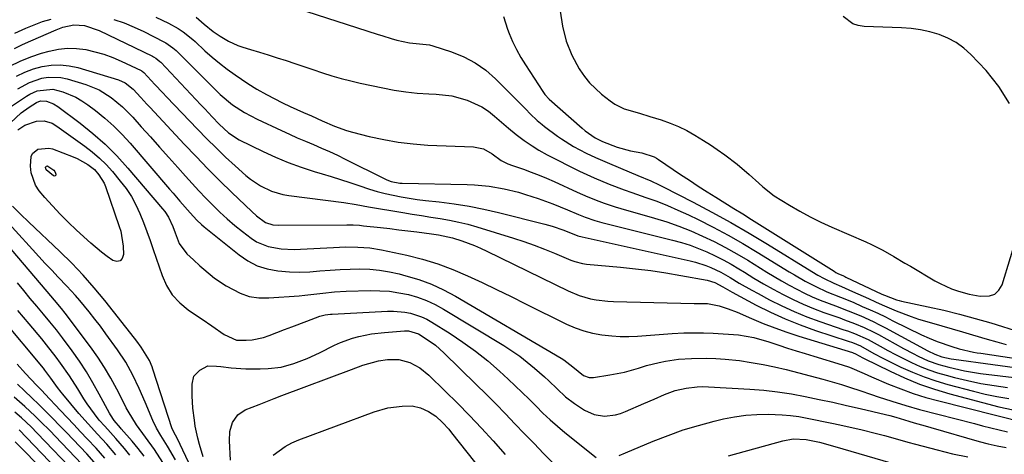
# Model space of a CAD drawing. Units: inches. Extents: x 1890270 to 1895461, y 459005 to 464355.
# Drawn here: x 1894032 to 1894334, y 460335 to 460468 of the extents above; entities that cross this region are included whole.
import ezdxf

# ---------------------------------------------------------------- set-up
doc = ezdxf.new("R2010")
doc.units = ezdxf.units.IN
doc.header["$MEASUREMENT"] = 0
doc.layers.add('7', color=7, linetype='Continuous')
doc.layers.add('8', color=7, linetype='Continuous')

msp = doc.modelspace()

# ---------------------------------------------------------------- linework, layer by layer
at = {"layer": '7', "color": 18}
for points in [[(1894180.38, 460468.87, 1738), (1894181.61, 460464.98, 1738), (1894182.11, 460463.72, 1738), (1894183.18, 460461.21, 1738), (1894184.35, 460458.76, 1738), (1894185.67, 460456.38, 1738), (1894187.09, 460454.06, 1738), (1894192.39, 460445.93, 1738), (1894193.07, 460445.01, 1738), (1894194.41, 460443.63, 1738), (1894204.44, 460434.68, 1738), (1894205.39, 460433.88, 1738), (1894208.46, 460431.76, 1738), (1894210.67, 460430.61, 1738), (1894215.14, 460428.92, 1738), (1894219.28, 460427.76, 1738), (1894222.74, 460427.12, 1738), (1894226.49, 460425.88, 1738), (1894227.18, 460425.5, 1738), (1894227.85, 460425.08, 1738), (1894234.61, 460420.52, 1738), (1894237.29, 460418.73, 1738), (1894239.98, 460416.97, 1738), (1894242.69, 460415.24, 1738), (1894245.42, 460413.53, 1738), (1894248.16, 460411.83, 1738), (1894250.89, 460410.14, 1738), (1894253.62, 460408.43, 1738), (1894256.35, 460406.72, 1738), (1894281.63, 460390.85, 1738), (1894282.16, 460390.53, 1738), (1894282.97, 460390.09, 1738), (1894284.22, 460389.52, 1738), (1894284.86, 460389.22, 1738), (1894285.18, 460389.07, 1738), (1894296.24, 460383.85, 1738), (1894296.97, 460383.52, 1738), (1894300.7, 460382.12, 1738), (1894301.46, 460381.92, 1738), (1894302.24, 460381.74, 1738), (1894310.37, 460380.02, 1738), (1894315.2, 460378.93, 1738), (1894320.01, 460377.75, 1738), (1894324.78, 460376.44, 1738), (1894329.53, 460375.04, 1738), (1894338.66, 460372.21, 1738)], [(1894197.7, 460470.53, 1736), (1894198.45, 460465.91, 1736), (1894199.62, 460461.38, 1736), (1894201.28, 460457.02, 1736), (1894203.51, 460452.92, 1736), (1894203.72, 460452.59, 1736), (1894205.17, 460450.53, 1736), (1894206.75, 460448.58, 1736), (1894208.52, 460446.8, 1736), (1894210.41, 460445.14, 1736), (1894213.08, 460443.02, 1736), (1894214.42, 460442.08, 1736), (1894217.3, 460440.64, 1736), (1894222.02, 460439.26, 1736), (1894225.17, 460438.31, 1736), (1894228.7, 460437.2, 1736), (1894231.36, 460436.26, 1736), (1894233.96, 460435.19, 1736), (1894236.48, 460433.94, 1736), (1894238.94, 460432.57, 1736), (1894241.59, 460430.93, 1736), (1894243.73, 460429.56, 1736), (1894245.83, 460428.16, 1736), (1894248.1, 460426.58, 1736), (1894251.95, 460423.68, 1736), (1894255.6, 460420.54, 1736), (1894258.52, 460417.87, 1736), (1894259.8, 460416.69, 1736), (1894263.2, 460413.99, 1736), (1894267.94, 460411.09, 1736), (1894271.09, 460409.25, 1736), (1894274.29, 460407.5, 1736), (1894277.56, 460405.89, 1736), (1894280.87, 460404.37, 1736), (1894291.28, 460399.89, 1736), (1894293.06, 460399.08, 1736), (1894296.53, 460397.32, 1736), (1894299.91, 460395.38, 1736), (1894303.28, 460393.39, 1736), (1894304.96, 460392.4, 1736), (1894312.43, 460387.98, 1736), (1894314.09, 460387.07, 1736), (1894317.53, 460385.52, 1736), (1894319.7, 460384.76, 1736), (1894322.96, 460383.86, 1736), (1894326.28, 460383.26, 1736), (1894329.2, 460383.3, 1736), (1894330.82, 460383.89, 1736), (1894332.04, 460385.12, 1736), (1894332.99, 460386.76, 1736), (1894338.09, 460403.46, 1736)], [(1894335.27, 460442.26, 1736), (1894332.01, 460447.45, 1736), (1894328.13, 460452.32, 1736), (1894323.46, 460457.24, 1736), (1894321.3, 460459.2, 1736), (1894318.99, 460460.92, 1736), (1894316.45, 460462.27, 1736), (1894313.75, 460463.38, 1736), (1894310.92, 460464.18, 1736), (1894308.05, 460464.81, 1736), (1894305.14, 460465.2, 1736), (1894302.2, 460465.42, 1736), (1894290.81, 460465.81, 1736), (1894288.98, 460466.11, 1736), (1894287.28, 460466.69, 1736), (1894284.41, 460468.94, 1736)], [(1894030.75, 460459.14, 1748), (1894033.19, 460460.34, 1748), (1894035.66, 460461.48, 1748), (1894043.42, 460464.84, 1748), (1894045.52, 460465.64, 1748), (1894048.82, 460466.39, 1748), (1894052.18, 460466.16, 1748), (1894056.61, 460464.59, 1748), (1894072.94, 460456.72, 1748), (1894073.29, 460456.54, 1748), (1894073.97, 460456.14, 1748), (1894075.21, 460455.15, 1748), (1894075.48, 460454.87, 1748), (1894087.76, 460441.8, 1748), (1894088.92, 460440.58, 1748), (1894091.23, 460438.15, 1748), (1894093.35, 460435.94, 1748), (1894096.21, 460433.25, 1748), (1894099.48, 460431.12, 1748), (1894106.83, 460427.53, 1748), (1894110.65, 460425.78, 1748), (1894114.52, 460424.17, 1748), (1894118.46, 460422.75, 1748), (1894122.46, 460421.46, 1748), (1894124.84, 460420.75, 1748), (1894127.68, 460419.89, 1748), (1894130.5, 460419.01, 1748), (1894133.31, 460418.08, 1748), (1894136.11, 460417.12, 1748), (1894139.35, 460416.04, 1748), (1894141.75, 460415.32, 1748), (1894144.17, 460414.7, 1748), (1894146.6, 460414.13, 1748), (1894149.06, 460413.64, 1748), (1894151.53, 460413.21, 1748), (1894154, 460412.86, 1748), (1894156.49, 460412.56, 1748), (1894160.7, 460412.12, 1748), (1894165.28, 460411.54, 1748), (1894169.84, 460410.83, 1748), (1894174.36, 460409.92, 1748), (1894178.86, 460408.89, 1748), (1894193.03, 460405.31, 1748), (1894195.24, 460404.7, 1748), (1894198.83, 460403.49, 1748), (1894203.11, 460401.75, 1748), (1894204.46, 460401.38, 1748), (1894237.51, 460394.08, 1748), (1894239.13, 460393.67, 1748), (1894242.31, 460392.66, 1748), (1894243.86, 460392.04, 1748), (1894246.88, 460390.62, 1748), (1894249.78, 460388.96, 1748), (1894252.56, 460387.26, 1748), (1894256.37, 460385.06, 1748), (1894258.31, 460384.01, 1748), (1894261.83, 460382.15, 1748), (1894265.57, 460380.27, 1748), (1894269.37, 460378.52, 1748), (1894273.25, 460376.95, 1748), (1894277.18, 460375.51, 1748), (1894284.6, 460372.97, 1748), (1894285.68, 460372.59, 1748), (1894287.82, 460371.8, 1748), (1894291.97, 460369.95, 1748), (1894295.68, 460367.88, 1748), (1894298.04, 460366.59, 1748), (1894300.41, 460365.32, 1748), (1894302.81, 460364.1, 1748), (1894305.23, 460362.92, 1748), (1894307.97, 460361.69, 1748), (1894310.55, 460360.66, 1748), (1894313.2, 460359.78, 1748), (1894315.87, 460358.99, 1748), (1894318.45, 460358.32, 1748), (1894322.45, 460357.36, 1748), (1894326.48, 460356.51, 1748), (1894330.54, 460355.83, 1748), (1894334.63, 460355.27, 1748)], [(1894030.84, 460463.75, 1746), (1894034.14, 460465.29, 1746), (1894036.7, 460466.35, 1746), (1894039.29, 460467.32, 1746), (1894041.94, 460468.13, 1746)], [(1894061.12, 460467.97, 1746), (1894064.26, 460466.93, 1746), (1894067.33, 460465.67, 1746), (1894070.33, 460464.27, 1746), (1894076.43, 460461.15, 1746), (1894077.02, 460460.83, 1746), (1894079.22, 460459.35, 1746), (1894080.22, 460458.48, 1746), (1894080.7, 460458.01, 1746), (1894092.62, 460446, 1746), (1894093.65, 460445, 1746), (1894097.47, 460441.83, 1746), (1894101.11, 460439.47, 1746), (1894104.97, 460437.48, 1746), (1894112.41, 460433.96, 1746), (1894114.84, 460432.83, 1746), (1894117.28, 460431.74, 1746), (1894119.74, 460430.68, 1746), (1894122.22, 460429.66, 1746), (1894124.69, 460428.62, 1746), (1894127.14, 460427.55, 1746), (1894129.56, 460426.42, 1746), (1894131.97, 460425.25, 1746), (1894144.08, 460419.17, 1746), (1894144.71, 460418.89, 1746), (1894146, 460418.4, 1746), (1894148.7, 460417.88, 1746), (1894149.39, 460417.84, 1746), (1894169.25, 460417.4, 1746), (1894171.52, 460417.3, 1746), (1894176.05, 460416.89, 1746), (1894180.55, 460416.15, 1746), (1894184.96, 460415.07, 1746), (1894187.14, 460414.41, 1746), (1894191, 460413.13, 1746), (1894195.51, 460411.52, 1746), (1894199.94, 460409.7, 1746), (1894203.35, 460408.21, 1746), (1894205.35, 460407.43, 1746), (1894208.39, 460406.41, 1746), (1894210.45, 460405.84, 1746), (1894232.17, 460400.39, 1746), (1894234.84, 460399.64, 1746), (1894237.48, 460398.81, 1746), (1894240.08, 460397.85, 1746), (1894242.64, 460396.79, 1746), (1894245.15, 460395.62, 1746), (1894247.63, 460394.38, 1746), (1894250.05, 460393.03, 1746), (1894252.44, 460391.62, 1746), (1894254.13, 460390.57, 1746), (1894257.05, 460388.8, 1746), (1894260, 460387.06, 1746), (1894262.98, 460385.39, 1746), (1894265.99, 460383.76, 1746), (1894269.04, 460382.23, 1746), (1894272.14, 460380.79, 1746), (1894275.29, 460379.49, 1746), (1894278.49, 460378.28, 1746), (1894283.29, 460376.57, 1746), (1894284.81, 460376.02, 1746), (1894287.83, 460374.87, 1746), (1894290.81, 460373.62, 1746), (1894293.71, 460372.22, 1746), (1894295.14, 460371.46, 1746), (1894302.78, 460367.23, 1746), (1894305.79, 460365.63, 1746), (1894307.32, 460364.87, 1746), (1894310.41, 460363.46, 1746), (1894313.61, 460362.3, 1746), (1894316.72, 460361.44, 1746), (1894321.54, 460360.35, 1746), (1894326.41, 460359.59, 1746), (1894338.45, 460358.12, 1746)], [(1894073.95, 460468.66, 1744), (1894077.84, 460466.84, 1744), (1894080.8, 460465.19, 1744), (1894082.36, 460464.17, 1744), (1894085.27, 460461.84, 1744), (1894085.97, 460461.21, 1744), (1894088.96, 460458.43, 1744), (1894091.18, 460456.46, 1744), (1894093.46, 460454.56, 1744), (1894095.82, 460452.77, 1744), (1894098.24, 460451.04, 1744), (1894102.13, 460448.4, 1744), (1894104.92, 460446.62, 1744), (1894107.82, 460445.02, 1744), (1894112.72, 460442.5, 1744), (1894115.11, 460441.32, 1744), (1894119.17, 460439.51, 1744), (1894121.63, 460438.43, 1744), (1894124.89, 460436.97, 1744), (1894128.65, 460435.33, 1744), (1894132.34, 460434.03, 1744), (1894134.22, 460433.49, 1744), (1894139.27, 460432.19, 1744), (1894143.71, 460431.19, 1744), (1894148.18, 460430.38, 1744), (1894152.7, 460429.86, 1744), (1894157.24, 460429.52, 1744), (1894171.19, 460428.94, 1744), (1894174.22, 460428.34, 1744), (1894176.92, 460426.82, 1744), (1894179.69, 460424.83, 1744), (1894181.74, 460423.81, 1744), (1894183.17, 460423.27, 1744), (1894186.52, 460422.12, 1744), (1894188.9, 460421.26, 1744), (1894191.26, 460420.35, 1744), (1894193.6, 460419.37, 1744), (1894195.92, 460418.34, 1744), (1894202.99, 460415.07, 1744), (1894206.25, 460413.64, 1744), (1894209.56, 460412.35, 1744), (1894211.24, 460411.76, 1744), (1894214.62, 460410.65, 1744), (1894216.32, 460410.14, 1744), (1894226.63, 460407.14, 1744), (1894230.38, 460405.97, 1744), (1894234.09, 460404.68, 1744), (1894237.74, 460403.22, 1744), (1894241.35, 460401.66, 1744), (1894244.89, 460399.95, 1744), (1894248.38, 460398.16, 1744), (1894251.81, 460396.23, 1744), (1894255.19, 460394.22, 1744), (1894260.98, 460390.64, 1744), (1894263.24, 460389.27, 1744), (1894265.52, 460387.93, 1744), (1894267.83, 460386.64, 1744), (1894270.16, 460385.38, 1744), (1894272.52, 460384.19, 1744), (1894274.91, 460383.07, 1744), (1894277.34, 460382.04, 1744), (1894281.97, 460380.27, 1744), (1894285.89, 460378.77, 1744), (1894289.77, 460377.17, 1744), (1894293.59, 460375.43, 1744), (1894295.46, 460374.49, 1744), (1894297.32, 460373.52, 1744), (1894310.31, 460366.47, 1744), (1894312.37, 460365.44, 1744), (1894314.54, 460364.67, 1744), (1894317.42, 460364.04, 1744), (1894318.23, 460363.91, 1744), (1894342.08, 460360.68, 1744)], [(1894086.27, 460468.67, 1742), (1894088.8, 460466.6, 1742), (1894091.49, 460464.33, 1742), (1894093.65, 460462.83, 1742), (1894096.24, 460461.34, 1742), (1894099.11, 460460.06, 1742), (1894100.6, 460459.54, 1742), (1894102.97, 460458.81, 1742), (1894105.67, 460457.97, 1742), (1894108.36, 460457.13, 1742), (1894111.06, 460456.27, 1742), (1894113.83, 460455.39, 1742), (1894116.55, 460454.51, 1742), (1894119.28, 460453.61, 1742), (1894121.99, 460452.7, 1742), (1894124.97, 460451.69, 1742), (1894127.83, 460450.77, 1742), (1894130.71, 460449.92, 1742), (1894133.61, 460449.17, 1742), (1894136.54, 460448.49, 1742), (1894143.45, 460447.02, 1742), (1894146.94, 460446.36, 1742), (1894150.45, 460445.82, 1742), (1894153.99, 460445.46, 1742), (1894157.53, 460445.22, 1742), (1894159.73, 460445.12, 1742), (1894164.59, 460444.56, 1742), (1894169.31, 460443.3, 1742), (1894173.73, 460441.27, 1742), (1894175.75, 460439.93, 1742), (1894177.67, 460438.42, 1742), (1894181.88, 460434.7, 1742), (1894184.22, 460432.76, 1742), (1894186.67, 460430.96, 1742), (1894189.18, 460429.26, 1742), (1894191.24, 460428, 1742), (1894193.75, 460426.55, 1742), (1894203.69, 460421.57, 1742), (1894208.16, 460419.46, 1742), (1894212.71, 460417.56, 1742), (1894217.34, 460415.81, 1742), (1894219.66, 460414.98, 1742), (1894223.98, 460413.49, 1742), (1894227.28, 460412.29, 1742), (1894230.56, 460411.01, 1742), (1894233.78, 460409.62, 1742), (1894236.97, 460408.15, 1742), (1894239.96, 460406.7, 1742), (1894244.58, 460404.38, 1742), (1894249.15, 460401.96, 1742), (1894253.64, 460399.4, 1742), (1894258.08, 460396.75, 1742), (1894267.85, 460390.7, 1742), (1894269.45, 460389.74, 1742), (1894272.69, 460387.88, 1742), (1894276, 460386.15, 1742), (1894279.4, 460384.61, 1742), (1894283.51, 460382.97, 1742), (1894287.38, 460381.36, 1742), (1894290.22, 460380.12, 1742), (1894292.58, 460379.06, 1742), (1894294.94, 460377.98, 1742), (1894297.28, 460376.86, 1742), (1894299.61, 460375.73, 1742), (1894308.36, 460371.4, 1742), (1894310.65, 460370.34, 1742), (1894313.13, 460369.32, 1742), (1894317.61, 460367.8, 1742), (1894319.89, 460367.15, 1742), (1894324.28, 460366.12, 1742), (1894325.39, 460365.92, 1742), (1894326.5, 460365.74, 1742), (1894345.41, 460362.95, 1742)], [(1894031.36, 460450.67, 1752), (1894033.87, 460451.88, 1752), (1894036.5, 460452.83, 1752), (1894039.19, 460453.6, 1752), (1894041.94, 460454.02, 1752), (1894044.68, 460454.14, 1752), (1894047.4, 460453.84, 1752), (1894050.12, 460453.25, 1752), (1894062.5, 460449.51, 1752), (1894064.59, 460448.57, 1752), (1894067.01, 460446.63, 1752), (1894069.34, 460444.14, 1752), (1894071.24, 460442.08, 1752), (1894072.2, 460441.06, 1752), (1894082.69, 460429.8, 1752), (1894086.27, 460426.02, 1752), (1894089.89, 460422.28, 1752), (1894093.56, 460418.6, 1752), (1894097.28, 460414.97, 1752), (1894103.33, 460409.13, 1752), (1894104.81, 460407.8, 1752), (1894107.54, 460405.81, 1752), (1894109.75, 460405.12, 1752), (1894111.51, 460405, 1752), (1894132.47, 460405.07, 1752), (1894133.11, 460405.06, 1752), (1894134.38, 460405.04, 1752), (1894136.29, 460404.94, 1752), (1894137.56, 460404.82, 1752), (1894142.78, 460404.24, 1752), (1894145.56, 460403.92, 1752), (1894148.34, 460403.6, 1752), (1894151.12, 460403.26, 1752), (1894153.9, 460402.91, 1752), (1894158.38, 460402.32, 1752), (1894160.52, 460402.01, 1752), (1894164.76, 460401.11, 1752), (1894167.65, 460400.16, 1752), (1894171.51, 460398.71, 1752), (1894173.4, 460397.89, 1752), (1894175.27, 460397.02, 1752), (1894200.23, 460384.84, 1752), (1894203.53, 460383.46, 1752), (1894206.97, 460382.47, 1752), (1894208.73, 460382.13, 1752), (1894212.28, 460381.69, 1752), (1894214.07, 460381.59, 1752), (1894238.74, 460380.99, 1752), (1894240.37, 460380.97, 1752), (1894242.81, 460380.97, 1752), (1894246.42, 460380.26, 1752), (1894249.18, 460379.39, 1752), (1894251.87, 460378.33, 1752), (1894256.29, 460376.39, 1752), (1894259.85, 460374.9, 1752), (1894263.44, 460373.5, 1752), (1894267.07, 460372.22, 1752), (1894270.74, 460371.02, 1752), (1894287.2, 460365.96, 1752), (1894287.4, 460365.9, 1752), (1894288.16, 460365.61, 1752), (1894290.41, 460364.38, 1752), (1894290.83, 460364.17, 1752), (1894298.74, 460360.23, 1752), (1894303.18, 460358.19, 1752), (1894307.68, 460356.33, 1752), (1894312.29, 460354.76, 1752), (1894316.97, 460353.36, 1752), (1894332.06, 460349.37, 1752), (1894336.38, 460348.39, 1752)], [(1894031.71, 460446.78, 1754), (1894035.25, 460448.71, 1754), (1894039.05, 460450.02, 1754), (1894041.02, 460450.35, 1754), (1894044.94, 460450.25, 1754), (1894046.88, 460449.82, 1754), (1894052.5, 460448.09, 1754), (1894056.59, 460446.43, 1754), (1894060.34, 460444.1, 1754), (1894063.76, 460441.27, 1754), (1894066.88, 460438.1, 1754), (1894069.51, 460435.15, 1754), (1894072.31, 460432.01, 1754), (1894075.11, 460428.87, 1754), (1894077.91, 460425.73, 1754), (1894080.72, 460422.6, 1754), (1894083.03, 460420.02, 1754), (1894085.08, 460417.76, 1754), (1894087.15, 460415.51, 1754), (1894089.25, 460413.3, 1754), (1894091.37, 460411.1, 1754), (1894093.55, 460408.96, 1754), (1894095.78, 460406.89, 1754), (1894098.11, 460404.92, 1754), (1894100.49, 460403.02, 1754), (1894103.15, 460400.98, 1754), (1894104.8, 460399.91, 1754), (1894108.38, 460398.41, 1754), (1894112.29, 460397.76, 1754), (1894116.27, 460397.58, 1754), (1894118.27, 460397.63, 1754), (1894128.38, 460398.18, 1754), (1894132.07, 460398.3, 1754), (1894135.76, 460398.27, 1754), (1894139.44, 460398, 1754), (1894143.07, 460397.4, 1754), (1894150.8, 460395.77, 1754), (1894155.57, 460394.58, 1754), (1894160.27, 460393.17, 1754), (1894164.86, 460391.45, 1754), (1894169.38, 460389.5, 1754), (1894173.83, 460387.38, 1754), (1894178.28, 460385.25, 1754), (1894182.71, 460383.09, 1754), (1894187.14, 460380.91, 1754), (1894199.7, 460374.7, 1754), (1894202.3, 460373.57, 1754), (1894204.95, 460372.61, 1754), (1894207.68, 460371.92, 1754), (1894210.47, 460371.4, 1754), (1894213.5, 460371.08, 1754), (1894216.13, 460370.91, 1754), (1894218.77, 460370.91, 1754), (1894221.42, 460371.02, 1754), (1894224.06, 460371.21, 1754), (1894226.71, 460371.4, 1754), (1894229.36, 460371.58, 1754), (1894232, 460371.76, 1754), (1894235.63, 460371.96, 1754), (1894238.61, 460372.03, 1754), (1894241.58, 460371.99, 1754), (1894244.56, 460371.88, 1754), (1894252.34, 460371.43, 1754), (1894257.05, 460370.62, 1754), (1894261.64, 460369.2, 1754), (1894264.68, 460368.21, 1754), (1894267.34, 460367.35, 1754), (1894270.01, 460366.51, 1754), (1894272.68, 460365.68, 1754), (1894275.35, 460364.87, 1754), (1894284.06, 460362.25, 1754), (1894286.35, 460361.47, 1754), (1894290.78, 460359.53, 1754), (1894293, 460358.57, 1754), (1894298.25, 460356.33, 1754), (1894302.02, 460354.82, 1754), (1894305.83, 460353.44, 1754), (1894309.7, 460352.24, 1754), (1894313.62, 460351.16, 1754), (1894339.89, 460344.58, 1754)], [(1894024.51, 460437.99, 1756), (1894034.38, 460444.51, 1756), (1894035.44, 460445.15, 1756), (1894037.69, 460446.15, 1756), (1894042.48, 460446.67, 1756), (1894045.48, 460445.84, 1756), (1894049.49, 460444.18, 1756), (1894051.36, 460443.09, 1756), (1894053.16, 460441.86, 1756), (1894055.5, 460440.08, 1756), (1894058.34, 460437.78, 1756), (1894061.07, 460435.36, 1756), (1894063.64, 460432.78, 1756), (1894066.11, 460430.08, 1756), (1894078.19, 460416, 1756), (1894079.23, 460414.8, 1756), (1894081.31, 460412.38, 1756), (1894084.44, 460408.77, 1756), (1894086.51, 460406.55, 1756), (1894087.98, 460405.17, 1756), (1894088.75, 460404.52, 1756), (1894099.46, 460395.87, 1756), (1894102.17, 460394.04, 1756), (1894105.03, 460392.57, 1756), (1894108.1, 460391.61, 1756), (1894111.31, 460391, 1756), (1894114.85, 460390.73, 1756), (1894117.96, 460390.64, 1756), (1894121.06, 460390.74, 1756), (1894124.16, 460390.96, 1756), (1894127.34, 460391.23, 1756), (1894130.37, 460391.43, 1756), (1894133.41, 460391.54, 1756), (1894136.45, 460391.58, 1756), (1894139.48, 460391.46, 1756), (1894142.48, 460391.19, 1756), (1894145.46, 460390.69, 1756), (1894148.42, 460390.05, 1756), (1894150.54, 460389.5, 1756), (1894154.47, 460388.31, 1756), (1894158.32, 460386.91, 1756), (1894162.04, 460385.18, 1756), (1894165.66, 460383.25, 1756), (1894198.03, 460364.2, 1756), (1894198.81, 460363.71, 1756), (1894201.61, 460361.59, 1756), (1894204.9, 460358.89, 1756), (1894206.57, 460358.31, 1756), (1894207.97, 460358.32, 1756), (1894212.94, 460359.11, 1756), (1894215.17, 460359.53, 1756), (1894217.38, 460360, 1756), (1894221.74, 460361.23, 1756), (1894224.16, 460361.97, 1756), (1894228.04, 460362.95, 1756), (1894230.01, 460363.35, 1756), (1894233.97, 460363.92, 1756), (1894237.97, 460364.19, 1756), (1894242.54, 460364.26, 1756), (1894245.4, 460364.19, 1756), (1894248.25, 460363.98, 1756), (1894252.64, 460363.5, 1756), (1894256.24, 460362.97, 1756), (1894259.83, 460362.35, 1756), (1894263.38, 460361.59, 1756), (1894266.92, 460360.74, 1756), (1894278.1, 460357.8, 1756), (1894280.97, 460357.02, 1756), (1894283.82, 460356.19, 1756), (1894286.65, 460355.29, 1756), (1894289.47, 460354.36, 1756), (1894293, 460353.15, 1756), (1894295.09, 460352.44, 1756), (1894299.28, 460351.05, 1756), (1894303.5, 460349.74, 1756), (1894307.75, 460348.56, 1756), (1894324.52, 460344.2, 1756), (1894327.05, 460343.56, 1756), (1894329.58, 460342.92, 1756), (1894332.12, 460342.31, 1756), (1894334.66, 460341.71, 1756)], [(1894029.44, 460436.28, 1758), (1894032.78, 460439.39, 1758), (1894035.23, 460441.17, 1758), (1894037.4, 460442.55, 1758), (1894038.68, 460443.06, 1758), (1894040.47, 460443.01, 1758), (1894042.62, 460442.18, 1758), (1894043.98, 460441.33, 1758), (1894050.79, 460436.24, 1758), (1894054.73, 460433.09, 1758), (1894058.51, 460429.77, 1758), (1894062.06, 460426.2, 1758), (1894065.45, 460422.46, 1758), (1894076.06, 460409.94, 1758), (1894076.7, 460409.13, 1758), (1894077.82, 460407.39, 1758), (1894079.14, 460404.57, 1758), (1894079.86, 460402.62, 1758), (1894081.09, 460399.32, 1758), (1894083.45, 460396.18, 1758), (1894085.46, 460394.37, 1758), (1894087.46, 460392.55, 1758), (1894088.63, 460391.48, 1758), (1894091.92, 460388.76, 1758), (1894095.47, 460386.38, 1758), (1894099.79, 460384.12, 1758), (1894102.59, 460383.18, 1758), (1894105.51, 460382.76, 1758), (1894108.52, 460382.7, 1758), (1894117.81, 460383.37, 1758), (1894119.62, 460383.52, 1758), (1894123.23, 460383.92, 1758), (1894125.04, 460384.17, 1758), (1894128.64, 460384.59, 1758), (1894132.27, 460384.79, 1758), (1894139.65, 460384.97, 1758), (1894142.58, 460384.92, 1758), (1894145.5, 460384.72, 1758), (1894148.39, 460384.3, 1758), (1894151.26, 460383.72, 1758), (1894154.07, 460382.9, 1758), (1894156.81, 460381.91, 1758), (1894159.45, 460380.67, 1758), (1894162.02, 460379.28, 1758), (1894180.51, 460368.08, 1758), (1894182.96, 460366.5, 1758), (1894185.36, 460364.84, 1758), (1894187.67, 460363.06, 1758), (1894189.91, 460361.2, 1758), (1894192.98, 460358.49, 1758), (1894194.27, 460357.3, 1758), (1894196.77, 460354.83, 1758), (1894199.34, 460352.45, 1758), (1894202.15, 460350.36, 1758), (1894205.16, 460348.35, 1758), (1894208.11, 460346.97, 1758), (1894211.33, 460346.49, 1758), (1894214.63, 460346.85, 1758), (1894216.22, 460347.29, 1758), (1894217.78, 460347.87, 1758), (1894223.33, 460350.33, 1758), (1894226.52, 460351.73, 1758), (1894229.72, 460353.11, 1758), (1894232.97, 460354.3, 1758), (1894236.3, 460355.09, 1758), (1894239.7, 460355.5, 1758), (1894241.4, 460355.54, 1758), (1894243.12, 460355.5, 1758), (1894255.76, 460354.75, 1758), (1894260.04, 460354.41, 1758), (1894264.31, 460353.94, 1758), (1894268.55, 460353.28, 1758), (1894272.77, 460352.51, 1758), (1894276.98, 460351.63, 1758), (1894281.19, 460350.72, 1758), (1894285.38, 460349.77, 1758), (1894289.57, 460348.8, 1758), (1894297.35, 460346.95, 1758), (1894298.6, 460346.65, 1758), (1894300.46, 460346.16, 1758), (1894304.45, 460344.98, 1758), (1894306.13, 460344.47, 1758), (1894309.5, 460343.48, 1758), (1894311.18, 460342.99, 1758), (1894326.03, 460338.74, 1758), (1894328.74, 460338.03, 1758), (1894331.46, 460337.41, 1758), (1894334.21, 460336.92, 1758)], [(1894055.21, 460422, 1762), (1894056.57, 460420.45, 1762), (1894058.14, 460417.8, 1762), (1894058.53, 460416.85, 1762), (1894062.79, 460404.58, 1762), (1894063.24, 460403.1, 1762), (1894063.96, 460398.54, 1762), (1894064.09, 460395.98, 1762), (1894063.66, 460394.81, 1762), (1894063.01, 460394.05, 1762), (1894062.01, 460393.9, 1762), (1894060.79, 460394.16, 1762), (1894059.06, 460395.42, 1762), (1894057.37, 460396.72, 1762), (1894054.11, 460399.48, 1762), (1894049.7, 460403.47, 1762), (1894047.16, 460405.86, 1762), (1894044.7, 460408.31, 1762), (1894042.33, 460410.86, 1762), (1894040.03, 460413.47, 1762), (1894038.3, 460415.52, 1762), (1894037.15, 460417.24, 1762), (1894035.79, 460421.02, 1762), (1894035.59, 460423.09, 1762), (1894035.83, 460426.05, 1762), (1894036.25, 460426.97, 1762), (1894037.86, 460428.27, 1762), (1894041.17, 460428.61, 1762), (1894042.29, 460428.33, 1762), (1894048.69, 460425.93, 1762), (1894049.87, 460425.44, 1762), (1894053.2, 460423.56, 1762), (1894055.21, 460422, 1762)], [(1894040.81, 460423.11, 1764), (1894040.96, 460423.07, 1764), (1894042.71, 460421.87, 1764), (1894043.01, 460421.4, 1764), (1894043.25, 460420.88, 1764), (1894043.35, 460420.58, 1764), (1894043.31, 460420.27, 1764), (1894043.18, 460420.06, 1764), (1894042.95, 460420.02, 1764), (1894042.64, 460420.08, 1764), (1894040.43, 460421.92, 1764), (1894040.23, 460422.65, 1764), (1894040.24, 460422.79, 1764), (1894040.29, 460422.91, 1764), (1894040.38, 460423, 1764), (1894040.5, 460423.08, 1764), (1894040.81, 460423.11, 1764)], [(1894079.95, 460333.08, 1758), (1894077.51, 460337.28, 1758), (1894075.47, 460340.56, 1758), (1894074.19, 460342.78, 1758), (1894073.1, 460345.11, 1758), (1894070.74, 460350.74, 1758), (1894068.91, 460354.93, 1758), (1894066.95, 460359.05, 1758), (1894064.75, 460363.04, 1758), (1894062.23, 460366.84, 1758), (1894058.68, 460371.74, 1758), (1894057.01, 460374, 1758), (1894055.3, 460376.24, 1758), (1894053.55, 460378.44, 1758), (1894050.68, 460381.92, 1758), (1894049.41, 460383.41, 1758), (1894046.77, 460386.33, 1758), (1894044.11, 460389.08, 1758), (1894042.1, 460391.16, 1758), (1894040.1, 460393.25, 1758), (1894038.13, 460395.37, 1758), (1894036.18, 460397.5, 1758), (1894025.74, 460409.01, 1758)], [(1894076.11, 460332.3, 1756), (1894073.58, 460336.27, 1756), (1894070.82, 460340.08, 1756), (1894068.02, 460343.87, 1756), (1894065.52, 460347.99, 1756), (1894064.94, 460349.05, 1756), (1894064.38, 460350.12, 1756), (1894062.02, 460354.77, 1756), (1894060.2, 460358.12, 1756), (1894058.27, 460361.39, 1756), (1894056.18, 460364.57, 1756), (1894053.98, 460367.68, 1756), (1894046.19, 460378.08, 1756), (1894045.14, 460379.43, 1756), (1894042.91, 460382.03, 1756), (1894041.8, 460383.32, 1756), (1894023.27, 460405.04, 1756)], [(1894070.4, 460334.21, 1754), (1894068.61, 460336.55, 1754), (1894066.74, 460338.82, 1754), (1894063.4, 460342.64, 1754), (1894063.12, 460342.95, 1754), (1894061.18, 460345.17, 1754), (1894060.07, 460346.86, 1754), (1894059.79, 460347.36, 1754), (1894056.63, 460353.26, 1754), (1894054.71, 460356.68, 1754), (1894052.7, 460360.03, 1754), (1894050.56, 460363.31, 1754), (1894048.33, 460366.53, 1754), (1894045.43, 460370.48, 1754), (1894043.53, 460372.96, 1754), (1894041.57, 460375.38, 1754), (1894039.56, 460377.77, 1754), (1894037.54, 460380.14, 1754), (1894035.53, 460382.53, 1754), (1894033.55, 460384.94, 1754), (1894031.58, 460387.36, 1754)], [(1894065.98, 460334.49, 1752), (1894064.34, 460336.55, 1752), (1894061.76, 460339.62, 1752), (1894060.05, 460341.51, 1752), (1894058.31, 460343.37, 1752), (1894056.65, 460345.3, 1752), (1894055.15, 460347.23, 1752), (1894052.96, 460350.24, 1752), (1894051.93, 460351.79, 1752), (1894050.05, 460354.82, 1752), (1894047.51, 460358.8, 1752), (1894044.83, 460362.7, 1752), (1894043.44, 460364.6, 1752), (1894040.54, 460368.33, 1752), (1894039.03, 460370.16, 1752), (1894035.16, 460374.75, 1752), (1894031.73, 460378.89, 1752)], [(1894088.42, 460334.02, 1762), (1894087.29, 460337.76, 1762), (1894086.8, 460339.75, 1762), (1894086.06, 460343.4, 1762), (1894085.76, 460345.24, 1762), (1894085.34, 460348.94, 1762), (1894085.14, 460352.67, 1762), (1894085.05, 460356.27, 1762), (1894085.65, 460358.75, 1762), (1894087.41, 460360.59, 1762), (1894089.9, 460361.85, 1762), (1894092.54, 460361.79, 1762), (1894093.89, 460361.65, 1762), (1894097, 460361.29, 1762), (1894101.47, 460360.96, 1762), (1894105.94, 460360.98, 1762), (1894108.39, 460361.08, 1762), (1894112.36, 460361.54, 1762), (1894116.22, 460362.58, 1762), (1894120.25, 460364.12, 1762), (1894124.03, 460365.86, 1762), (1894128.69, 460368.19, 1762), (1894130.49, 460369.01, 1762), (1894134.2, 460370.36, 1762), (1894136.11, 460370.89, 1762), (1894140, 460371.66, 1762), (1894143.93, 460372.11, 1762), (1894150.05, 460372.57, 1762), (1894151.33, 460372.57, 1762), (1894154.39, 460371.71, 1762), (1894156.75, 460370.21, 1762), (1894159.53, 460368.19, 1762), (1894162.1, 460365.9, 1762), (1894172.07, 460356.15, 1762), (1894175.07, 460353.19, 1762), (1894178.04, 460350.21, 1762), (1894180.98, 460347.19, 1762), (1894183.9, 460344.16, 1762), (1894186.81, 460341.11, 1762), (1894189.73, 460338.08, 1762), (1894192.67, 460335.06, 1762), (1894195.62, 460332.05, 1762)], [(1894096.83, 460332.96, 1764), (1894096.49, 460338.93, 1764), (1894096.66, 460341.8, 1764), (1894097.48, 460344.56, 1764), (1894099.03, 460346.85, 1764), (1894101.34, 460348.38, 1764), (1894105.56, 460350.1, 1764), (1894110.22, 460351.93, 1764), (1894112.55, 460352.81, 1764), (1894133.88, 460360.76, 1764), (1894137.38, 460362.06, 1764), (1894142.11, 460363.47, 1764), (1894144.93, 460363.85, 1764), (1894148.39, 460363.81, 1764), (1894151.72, 460362.89, 1764), (1894154.81, 460361.25, 1764), (1894157.54, 460359.06, 1764), (1894162.57, 460354.16, 1764), (1894166.32, 460350.43, 1764), (1894170.01, 460346.65, 1764), (1894173.62, 460342.8, 1764), (1894177.18, 460338.89, 1764), (1894180.91, 460334.7, 1764)], [(1894058.33, 460333.61, 1748), (1894055.7, 460336.66, 1748), (1894052.99, 460339.54, 1748), (1894050.93, 460341.71, 1748), (1894048.88, 460343.88, 1748), (1894046.83, 460346.06, 1748), (1894044.78, 460348.23, 1748), (1894040.02, 460353.31, 1748), (1894039.18, 460354.2, 1748), (1894037.48, 460355.97, 1748), (1894034.09, 460359.53, 1748), (1894031.56, 460362.39, 1748)], [(1894055.11, 460332.44, 1746), (1894052.82, 460334.98, 1746), (1894048.69, 460339.31, 1746), (1894046.61, 460341.48, 1746), (1894044.51, 460343.64, 1746), (1894042.4, 460345.78, 1746), (1894040.28, 460347.91, 1746), (1894038.13, 460350.01, 1746), (1894035.98, 460352.11, 1746), (1894033.81, 460354.19, 1746), (1894031.62, 460356.26, 1746)], [(1894051.31, 460331.8, 1744), (1894043.19, 460340.32, 1744), (1894041.68, 460341.88, 1744), (1894038.6, 460344.95, 1744), (1894037.03, 460346.46, 1744), (1894033.86, 460349.42, 1744), (1894030.64, 460352.35, 1744)], [(1894109.86, 460334.58, 1766), (1894113.61, 460337.23, 1766), (1894115.64, 460338.28, 1766), (1894117.76, 460339.19, 1766), (1894140.82, 460347.83, 1766), (1894145.03, 460349.04, 1766), (1894149.38, 460349.57, 1766), (1894152.42, 460349.6, 1766), (1894155.02, 460349.08, 1766), (1894157.46, 460347.96, 1766), (1894159.68, 460346.44, 1766), (1894161.75, 460344.51, 1766), (1894163.63, 460342.45, 1766), (1894164.52, 460341.37, 1766), (1894178.18, 460324.11, 1766)], [(1894049.8, 460328.63, 1742), (1894037.65, 460341.32, 1742), (1894035.77, 460343.22, 1742), (1894032.84, 460345.97, 1742), (1894030.82, 460347.73, 1742)], [(1894249.22, 460334.31, 1762), (1894265.92, 460338.96, 1762), (1894269.05, 460339.49, 1762), (1894273.05, 460339.34, 1762), (1894277.09, 460338.48, 1762), (1894281.78, 460337.21, 1762), (1894301.38, 460331.44, 1762)], [(1894046.76, 460322.26, 1738), (1894034.3, 460335.22, 1738), (1894033.18, 460336.36, 1738), (1894030.9, 460338.58, 1738)]]:
    msp.add_polyline3d(points, dxfattribs=at)
at = {"layer": '8', "color": 18}
for points in [[(1894117.02, 460471.44, 1740), (1894141.72, 460463.51, 1740), (1894143.43, 460462.96, 1740), (1894145.99, 460462.14, 1740), (1894147.73, 460461.67, 1740), (1894151.64, 460460.86, 1740), (1894154.69, 460460.58, 1740), (1894157.72, 460460.19, 1740), (1894158.71, 460459.92, 1740), (1894164.5, 460458.06, 1740), (1894168.22, 460456.56, 1740), (1894171.74, 460454.74, 1740), (1894174.96, 460452.42, 1740), (1894177.99, 460449.79, 1740), (1894187.19, 460440.51, 1740), (1894188.58, 460439.12, 1740), (1894190.71, 460437.08, 1740), (1894192.21, 460435.81, 1740), (1894192.99, 460435.2, 1740), (1894196.95, 460432.27, 1740), (1894198.13, 460431.42, 1740), (1894201.83, 460429.08, 1740), (1894205.7, 460427.03, 1740), (1894208.57, 460425.69, 1740), (1894212.81, 460423.85, 1740), (1894218.9, 460421.29, 1740), (1894221.53, 460420.19, 1740), (1894225.46, 460418.54, 1740), (1894228.04, 460417.34, 1740), (1894229.31, 460416.7, 1740), (1894238.42, 460412.01, 1740), (1894244.2, 460408.94, 1740), (1894249.93, 460405.79, 1740), (1894255.59, 460402.5, 1740), (1894261.2, 460399.13, 1740), (1894274.73, 460390.77, 1740), (1894276.61, 460389.66, 1740), (1894278.52, 460388.61, 1740), (1894281.46, 460387.2, 1740), (1894283.87, 460386.19, 1740), (1894287.26, 460384.7, 1740), (1894292.09, 460382.5, 1740), (1894294.21, 460381.54, 1740), (1894296.32, 460380.6, 1740), (1894300.57, 460378.76, 1740), (1894305.15, 460376.97, 1740), (1894307.41, 460376.22, 1740), (1894311.4, 460375.03, 1740), (1894314.55, 460374.12, 1740), (1894317.7, 460373.21, 1740), (1894320.84, 460372.28, 1740), (1894323.99, 460371.35, 1740), (1894328.48, 460370.03, 1740), (1894331.36, 460369.2, 1740), (1894334.24, 460368.39, 1740)], [(1894029.27, 460453.73, 1750), (1894032.42, 460455.27, 1750), (1894035.68, 460456.54, 1750), (1894039.02, 460457.63, 1750), (1894041.35, 460458.28, 1750), (1894044.13, 460458.86, 1750), (1894046.92, 460459.17, 1750), (1894049.73, 460459.1, 1750), (1894052.55, 460458.76, 1750), (1894055.34, 460458.12, 1750), (1894058.09, 460457.34, 1750), (1894060.77, 460456.35, 1750), (1894063.4, 460455.22, 1750), (1894069.48, 460452.34, 1750), (1894069.59, 460452.29, 1750), (1894069.81, 460452.16, 1750), (1894070.3, 460451.75, 1750), (1894073.69, 460448.11, 1750), (1894076.08, 460445.57, 1750), (1894077.28, 460444.31, 1750), (1894086.76, 460434.35, 1750), (1894089.57, 460431.47, 1750), (1894092.42, 460428.63, 1750), (1894095.34, 460425.85, 1750), (1894098.29, 460423.12, 1750), (1894101.52, 460420.21, 1750), (1894102.94, 460419.04, 1750), (1894106, 460417.01, 1750), (1894109.35, 460415.45, 1750), (1894112.87, 460414.42, 1750), (1894114.69, 460414.1, 1750), (1894131.49, 460411.93, 1750), (1894135.29, 460411.31, 1750), (1894139.08, 460410.62, 1750), (1894149.61, 460408.84, 1750), (1894152.46, 460408.37, 1750), (1894155.3, 460407.91, 1750), (1894158.16, 460407.46, 1750), (1894161.01, 460407.02, 1750), (1894163.85, 460406.53, 1750), (1894166.67, 460405.95, 1750), (1894169.46, 460405.25, 1750), (1894172.23, 460404.46, 1750), (1894183.46, 460401.01, 1750), (1894186.64, 460399.97, 1750), (1894189.8, 460398.87, 1750), (1894192.92, 460397.66, 1750), (1894196.02, 460396.39, 1750), (1894201.05, 460394.24, 1750), (1894202.2, 460393.81, 1750), (1894204.58, 460393.24, 1750), (1894205.8, 460393.08, 1750), (1894216.16, 460392.15, 1750), (1894220.81, 460391.66, 1750), (1894225.46, 460391.09, 1750), (1894230.08, 460390.38, 1750), (1894234.69, 460389.58, 1750), (1894242.7, 460388.09, 1750), (1894245.03, 460387.39, 1750), (1894247.54, 460386.05, 1750), (1894250.35, 460384.43, 1750), (1894257.68, 460380.53, 1750), (1894262.11, 460378.32, 1750), (1894266.6, 460376.26, 1750), (1894271.2, 460374.43, 1750), (1894275.86, 460372.76, 1750), (1894285.91, 460369.44, 1750), (1894287.17, 460369, 1750), (1894289.65, 460368, 1750), (1894293.75, 460365.71, 1750), (1894296.52, 460364.24, 1750), (1894297.92, 460363.53, 1750), (1894302.04, 460361.52, 1750), (1894305.55, 460359.94, 1750), (1894309.12, 460358.5, 1750), (1894312.76, 460357.26, 1750), (1894316.45, 460356.17, 1750), (1894324.25, 460354.12, 1750), (1894327.83, 460353.25, 1750), (1894331.43, 460352.49, 1750), (1894335.05, 460351.89, 1750)], [(1894031.71, 460434.22, 1760), (1894033.91, 460435.62, 1760), (1894037.41, 460436.85, 1760), (1894039.84, 460436.98, 1760), (1894042.2, 460436.18, 1760), (1894043.63, 460435.32, 1760), (1894052.25, 460429.18, 1760), (1894054.53, 460427.42, 1760), (1894056.71, 460425.55, 1760), (1894058.74, 460423.52, 1760), (1894060.68, 460421.39, 1760), (1894063.09, 460418.5, 1760), (1894064.86, 460416.17, 1760), (1894066.48, 460413.75, 1760), (1894067.86, 460411.19, 1760), (1894069.08, 460408.53, 1760), (1894070.17, 460405.8, 1760), (1894071.22, 460403.05, 1760), (1894072.22, 460400.28, 1760), (1894073.19, 460397.5, 1760), (1894075.88, 460389.58, 1760), (1894077.28, 460386.49, 1760), (1894079.02, 460383.67, 1760), (1894081.29, 460381.24, 1760), (1894083.89, 460379.07, 1760), (1894086.73, 460377.16, 1760), (1894088.2, 460376.16, 1760), (1894091.1, 460374.13, 1760), (1894094.85, 460371.46, 1760), (1894098.65, 460369.71, 1760), (1894101.59, 460369.73, 1760), (1894103.41, 460369.88, 1760), (1894106.95, 460370.6, 1760), (1894108.68, 460371.18, 1760), (1894113.31, 460372.98, 1760), (1894115.58, 460373.86, 1760), (1894120.15, 460375.6, 1760), (1894124.21, 460377.11, 1760), (1894125.8, 460377.51, 1760), (1894127.42, 460377.72, 1760), (1894127.97, 460377.76, 1760), (1894144.92, 460378.62, 1760), (1894146.69, 460378.64, 1760), (1894150.21, 460378.33, 1760), (1894151.95, 460378.01, 1760), (1894155.31, 460376.94, 1760), (1894156.9, 460376.18, 1760), (1894158.44, 460375.32, 1760), (1894164.02, 460371.82, 1760), (1894167.99, 460369.18, 1760), (1894171.86, 460366.39, 1760), (1894175.56, 460363.4, 1760), (1894179.16, 460360.27, 1760), (1894181.81, 460357.84, 1760), (1894183.99, 460355.8, 1760), (1894186.15, 460353.75, 1760), (1894188.26, 460351.65, 1760), (1894190.36, 460349.53, 1760), (1894192.47, 460347.44, 1760), (1894194.64, 460345.39, 1760), (1894196.87, 460343.43, 1760), (1894199.16, 460341.52, 1760), (1894208.71, 460333.83, 1760)], [(1894094.25, 460310.53, 1760), (1894081.46, 460337.83, 1760), (1894081.02, 460338.71, 1760), (1894078.99, 460342.57, 1760), (1894073.06, 460360.92, 1760), (1894072.83, 460361.58, 1760), (1894072.03, 460363.5, 1760), (1894069.49, 460367.59, 1760), (1894068.13, 460369.44, 1760), (1894067.43, 460370.35, 1760), (1894058.36, 460381.86, 1760), (1894055.12, 460385.8, 1760), (1894051.76, 460389.64, 1760), (1894048.23, 460393.33, 1760), (1894044.6, 460396.91, 1760), (1894035.07, 460405.9, 1760), (1894032.57, 460408.33, 1760), (1894030.13, 460410.81, 1760)], [(1894061.71, 460334.61, 1750), (1894058.97, 460337.86, 1750), (1894056.09, 460341, 1750), (1894053.21, 460344.12, 1750), (1894050.42, 460347.34, 1750), (1894045.53, 460353.17, 1750), (1894044.95, 460353.88, 1750), (1894043.84, 460355.31, 1750), (1894041.82, 460358.15, 1750), (1894040.03, 460360.56, 1750), (1894039.55, 460361.15, 1750), (1894026.67, 460376.7, 1750)], [(1894215.81, 460334.45, 1760), (1894217.77, 460335.28, 1760), (1894226.19, 460338.81, 1760), (1894230.77, 460340.61, 1760), (1894235.41, 460342.25, 1760), (1894240.12, 460343.67, 1760), (1894244.88, 460344.94, 1760), (1894247.75, 460345.64, 1760), (1894251.12, 460346.31, 1760), (1894254.52, 460346.8, 1760), (1894257.94, 460347.03, 1760), (1894261.38, 460347.07, 1760), (1894265.71, 460346.89, 1760), (1894268.27, 460346.67, 1760), (1894270.8, 460346.33, 1760), (1894273.33, 460345.9, 1760), (1894275.85, 460345.39, 1760), (1894278.37, 460344.88, 1760), (1894280.88, 460344.34, 1760), (1894283.39, 460343.8, 1760), (1894287.41, 460342.91, 1760), (1894289.81, 460342.35, 1760), (1894294.59, 460341.16, 1760), (1894296.97, 460340.52, 1760), (1894301.73, 460339.21, 1760), (1894304.11, 460338.56, 1760), (1894306.49, 460337.92, 1760), (1894313.17, 460336.12, 1760), (1894317.85, 460334.98, 1760), (1894322.55, 460333.98, 1760)], [(1894048.28, 460325.45, 1740), (1894032.09, 460342.32, 1740)]]:
    msp.add_polyline3d(points, dxfattribs=at)

doc.saveas('drawing.dxf')
